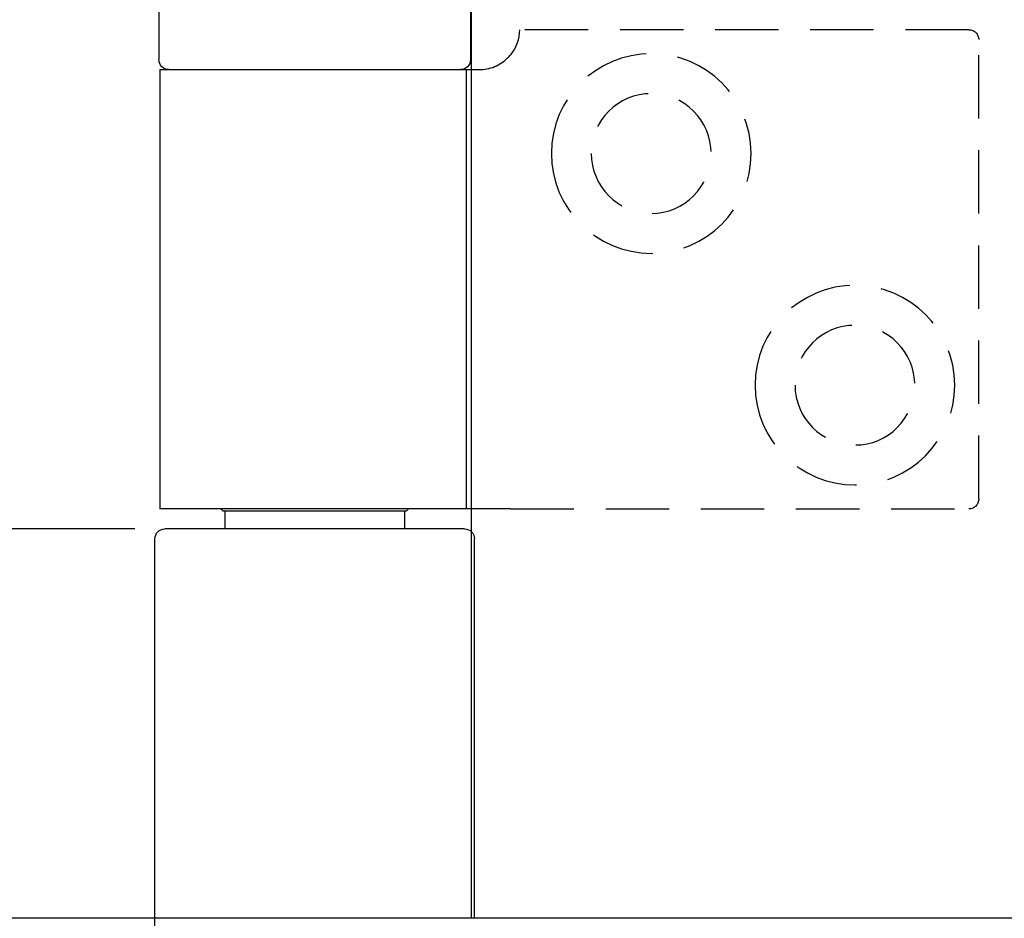
# Model space of a CAD drawing. Units: millimetres. Extents: x 7833 to 10130, y -313 to 1297.
# Drawn here: x 9899 to 9948, y 370 to 415 of the extents above; entities that cross this region are included whole.
import ezdxf

# ---------------------------------------------------------------- set-up
doc = ezdxf.new("R2010")
doc.units = ezdxf.units.MM
doc.linetypes.add('HIDDEN', pattern=[9.525, 6.35, -3.175])
for name, color, linetype in [('Dims', 7, 'Continuous'), ('Door', 4, 'Continuous'), ('Gear', 7, 'Continuous')]:
    doc.layers.add(name, color=color, linetype=linetype)
doc.styles.get("Standard").update_dxf_attribs({"font": 'TAHOMA.TTF'})
doc.dimstyles.get("Standard").update_dxf_attribs({"dimtxt": 3, "dimasz": 3, "dimexe": 3, "dimexo": 1.5, "dimgap": 1, "dimtad": 1, "dimdec": 0, "dimlfac": 2, "dimzin": 0, "dimdsep": 46, "dimtxsty": 'Standard', "dimcen": 0.09, "dimadec": 0, "dimazin": 0, "dimtfac": 1, "dimtdec": 0, "dimtofl": 0, "dimtmove": 0, "dimatfit": 3, "dimfxl": 1, "dimtolj": 1, "dimtzin": 0, "dimarcsym": 0})

# ---------------------------------------------------------------- blocks, each defined once
blk = doc.blocks.new('*D49')
at = {"layer": 'Defpoints', "color": 0}
for p in [(9866.199, 370.13), (9923.315, 370.13), (9908.507, 361.13)]:
    blk.add_point(p, dxfattribs=at)
at = {"layer": 'Dims', "color": 0, "lineweight": -2}
for p, q in [((9866.199, 382.13), (9866.199, 410.618)), ((9921.815, 370.13), (9863.199, 370.13)), ((9907.007, 361.13), (9863.199, 361.13)), ((9866.199, 349.13), (9866.199, 337.13))]:
    blk.add_line(p, q, dxfattribs=at)
at = {"layer": 'Dims', "color": 0}
for points in [[(9864.199, 382.13), (9868.199, 382.13), (9866.199, 370.13)], [(9864.199, 349.13), (9868.199, 349.13), (9866.199, 361.13)]]:
    blk.add_solid(points, dxfattribs=at)
at = {"layer": 'Dims', "color": 0, "insert": (9856.001, 402.374), "char_height": 10, "attachment_point": 5, "rotation": 90}
blk.add_mtext('\\A1;9', dxfattribs=at)
blk = doc.blocks.new('*D50')
at = {"layer": 'Defpoints', "color": 0}
for p in [(9887.502, 389.63), (9906.007, 389.63), (9923.315, 370.13)]:
    blk.add_point(p, dxfattribs=at)
at = {"layer": 'Dims', "color": 0, "lineweight": -2}
for p, q in [((9887.502, 401.63), (9887.502, 437.358)), ((9904.507, 389.63), (9884.502, 389.63)), ((9921.815, 370.13), (9884.502, 370.13)), ((9887.502, 358.13), (9887.502, 346.13))]:
    blk.add_line(p, q, dxfattribs=at)
at = {"layer": 'Dims', "color": 0}
for points in [[(9885.502, 401.63), (9889.502, 401.63), (9887.502, 389.63)], [(9885.502, 358.13), (9889.502, 358.13), (9887.502, 370.13)]]:
    blk.add_solid(points, dxfattribs=at)
at = {"layer": 'Dims', "color": 0, "insert": (9877.294, 425.494), "char_height": 10, "attachment_point": 5, "rotation": 90}
blk.add_mtext('\\A1;20', dxfattribs=at)
blk = doc.blocks.new('SF4 Intermediate Hanger Set End')
at = {"color": 30}
for p, q in [((-7.8, -577.5), (-7.8, -581.5)), ((7.8, -577.5), (7.8, -581.5)), ((-7.597, -582), (-8.25, -582)), ((-7.597, -604), (-7.597, -582)), ((7.75, -582), (-7.597, -582)), ((7.75, -582), (7.75, -604)), ((-9.808, -604), (-7.597, -604)), ((-7.597, -604), (7.75, -604)), ((-4.6, -604.1), (-4.7, -604)), ((4.6, -604.1), (-4.6, -604.1)), ((-4.5, -604.1), (-4.5, -605)), ((4.5, -604.1), (4.5, -605)), ((4.6, -604.1), (4.7, -604)), ((-7.5, -605), (7.5, -605)), ((-8, -624.5), (-8, -605.5)), ((8, -627), (8, -605.5))]:
    blk.add_line(p, q, dxfattribs=at)
at = {"color": 30, "linetype": 'HIDDEN', "ltscale": 0.5}
for p, q in [((-32.75, -580), (-10.25, -580)), ((-33.25, -603.5), (-33.25, -580.5)), ((-9.808, -604), (-32.75, -604))]:
    blk.add_line(p, q, dxfattribs=at)
for centre, radius in [((-16.85, -586.2), 5), ((-16.85, -586.2), 3), ((-27.05, -597.8), 5), ((-27.05, -597.8), 3)]:
    blk.add_circle(centre, radius, dxfattribs=at)
for centre, start, end in [((-32.75, -580.5), 90, 180), ((-32.75, -603.5), 180, 270)]:
    blk.add_arc(centre, 0.5, start, end, dxfattribs=at)
at = {"color": 30, "ltscale": 1.289704}
blk.add_arc((-8.25, -580), 2, 180, 218.8178, dxfattribs=at)
at = {"color": 30}
for centre, start, end in [((-7.3, -581.5), 180, 270), ((7.3, -581.5), 270, 0), ((-7.5, -605.5), 90, 180), ((7.5, -605.5), 0, 90)]:
    blk.add_arc(centre, 0.5, start, end, dxfattribs=at)
blk.add_open_spline([(-8.25, -582), (-8.495, -582), (-8.76, -581.952), (-9.254, -581.75), (-9.481, -581.596), (-9.712, -581.366), (-9.762, -581.312), (-9.808, -581.254)], degree=3, knots=[0.3188801, 0.3188801, 0.3188801, 0.3188801, 0.3950437, 0.3950437, 0.4712073, 0.4712073, 0.4928306, 0.4928306, 0.4928306, 0.4928306], dxfattribs=at)
blk = doc.blocks.new('*D55')
at = {"layer": 'Defpoints', "color": 0}
for p in [(9913.507, 539.919), (9913.507, 497.13), (9921.357, 370.13)]:
    blk.add_point(p, dxfattribs=at)
at = {"layer": 'Dims', "color": 0, "lineweight": -2}
for p, q in [((9913.507, 498.63), (9913.507, 542.919)), ((9901.507, 539.919), (9872.992, 539.919)), ((9933.357, 539.919), (9945.357, 539.919))]:
    blk.add_line(p, q, dxfattribs=at)
at = {"layer": 'Dims', "color": 0}
for points in [[(9901.507, 541.919), (9901.507, 537.919), (9913.507, 539.919)], [(9933.357, 541.919), (9933.357, 537.919), (9921.357, 539.919)]]:
    blk.add_solid(points, dxfattribs=at)
at = {"layer": 'Dims', "color": 0, "insert": (9881.249, 550.147), "char_height": 10, "attachment_point": 5}
blk.add_mtext('\\A1;8', dxfattribs=at)

msp = doc.modelspace()

# ---------------------------------------------------------------- linework, layer by layer
at = {"layer": 'Door'}
for p, q in [((9921.357, 370.13), (9921.357, 1121.13)), ((9973.315, 370.13), (9921.357, 370.13))]:
    msp.add_line(p, q, dxfattribs=at)

# ---------------------------------------------------------------- block references
at = {"layer": 'Gear', "color": 3, "xscale": -1}
msp.add_blockref('SF4 Intermediate Hanger Set End', (9913.507, 994.63), dxfattribs=at)

# ---------------------------------------------------------------- dimensions: what is measured, and where the dimension line sits
at = {"layer": 'Dims'}
for base, p1, p2, angle, override, picture, middle in [((9913.507, 539.919), (9921.357, 370.13), (9913.507, 497.13), 180, {"dimtxt": 10, "dimasz": 12, "dimgap": 5, "dimlfac": 1, "dimse1": 1}, '*D55', (9881.249, 550.147)), ((9887.50179392, 389.630294259), (9923.314984324, 370.130294259), (9906.006697011, 389.630294259), 90, {"dimtxt": 10, "dimasz": 12, "dimgap": 5, "dimlfac": 1}, '*D50', (9877.293600502, 425.493961149))]:
    dim = msp.add_linear_dim(base=base, p1=p1, p2=p2, angle=angle, dimstyle='Standard', override=override, dxfattribs=at)
    dim.commit()
    dim.dimension.update_dxf_attribs({"geometry": picture, "text_midpoint": middle})
dim = msp.add_linear_dim(base=(9866.199, 370.13), p1=(9908.507, 361.13), p2=(9923.315, 370.13), angle=90, dimstyle='Standard', override={"dimtxt": 10, "dimasz": 12, "dimgap": 5, "dimlfac": 1}, dxfattribs=at)
dim.commit()
dim.dimension.update_dxf_attribs({"geometry": '*D49', "text_midpoint": (9866.199, 402.374), "dimtype": 160})

doc.saveas('drawing.dxf')
